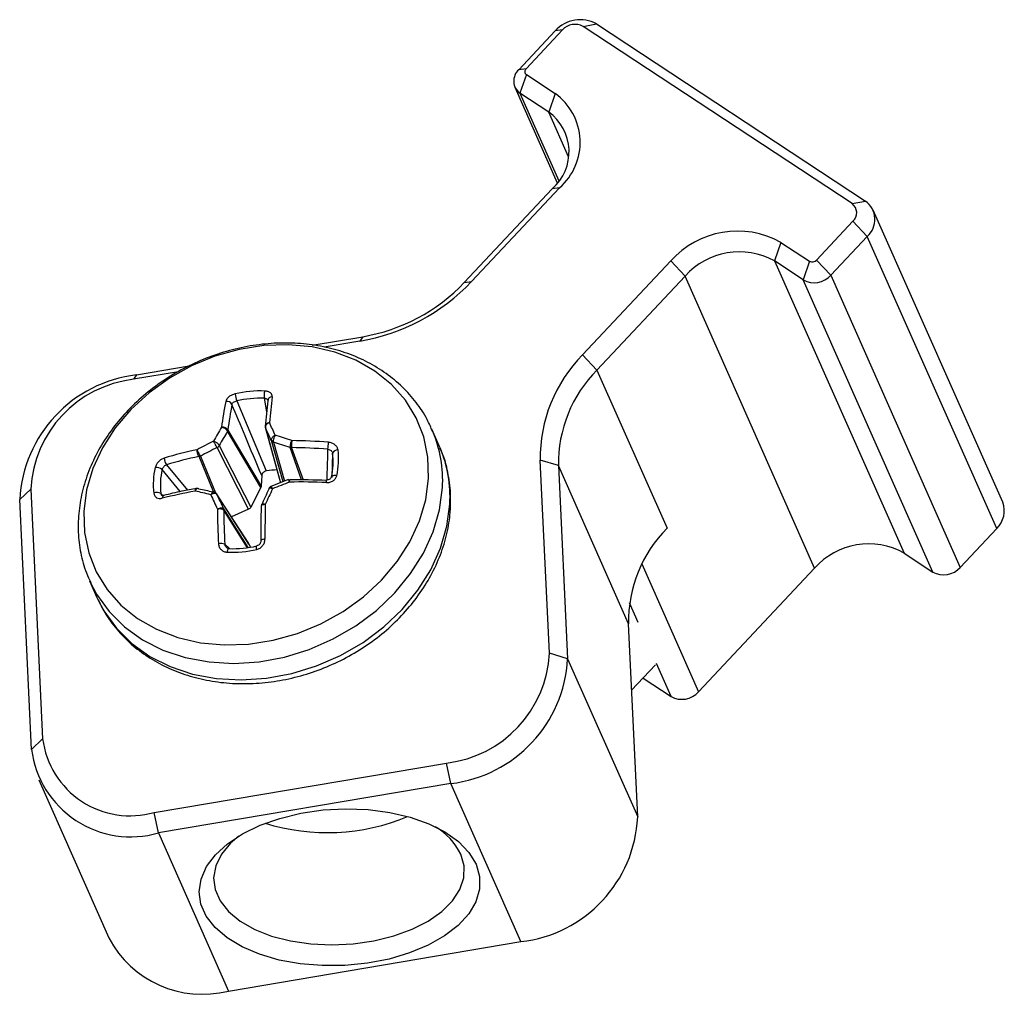
# Model space of a CAD drawing. Units: inches. Extents: x 0.3 to 13.6, y 0.4 to 10.7.
# Drawn here: x 12.5 to 13, y 9.2 to 9.6 of the extents above; entities that cross this region are included whole.
import ezdxf

# ---------------------------------------------------------------- set-up
doc = ezdxf.new("R2010")
doc.units = ezdxf.units.IN
doc.header["$MEASUREMENT"] = 0

msp = doc.modelspace()

# ---------------------------------------------------------------- linework, layer by layer
at = {"color": 7, "linetype": 'Continuous', "lineweight": 25}
for p, q in [((12.799850795, 9.6432267792), (12.8065644923, 9.6444915965)), ((12.9338039033, 9.5549844218), (12.799850795, 9.6432267792)), ((12.8065644923, 9.6444915965), (12.9405176007, 9.5562492391)), ((12.7678630558, 9.6216947183), (12.7859711185, 9.6410134792)), ((12.7895541081, 9.6414877205), (12.7714460453, 9.6221689596)), ((12.7895541081, 9.6414877205), (12.7859711185, 9.6410134792)), ((12.7714460453, 9.6221689596), (12.7678630558, 9.6216947183)), ((12.7715858993, 9.6192361438), (12.7684224715, 9.6099634552)), ((12.7715858993, 9.6192361438), (12.7858742308, 9.6098236257)), ((12.7658653881, 9.6129354504), (12.7869710235, 9.5653302732)), ((12.782710803, 9.6005509371), (12.7684224715, 9.6099634552)), ((12.7858742308, 9.6098236257), (12.782710803, 9.6005509371)), ((12.7406898355, 9.5156542003), (12.784528904, 9.5624243323)), ((12.7881118936, 9.5628985736), (12.744272825, 9.5161284416)), ((12.7881118936, 9.5628985736), (12.784528904, 9.5624243323)), ((12.9338039033, 9.5549844218), (12.9405176007, 9.5562492391)), ((13.0088497889, 9.4063149197), (12.9443532257, 9.5517912465)), ((12.9161154024, 9.5268672136), (12.9342234651, 9.5461859745)), ((12.9342234651, 9.5461859745), (12.9413567242, 9.5386523446)), ((12.9413567242, 9.5386523446), (12.9232486615, 9.5193335837)), ((13.0058532874, 9.3931760179), (12.9413567242, 9.5386523446)), ((12.8983948418, 9.5357000455), (12.8952314141, 9.5264273569)), ((12.8983948418, 9.5357000455), (12.9126831734, 9.5262875274)), ((12.7996401098, 9.4796549338), (12.8434791784, 9.5264250659)), ((12.8506124375, 9.518891436), (12.8434791784, 9.5264250659)), ((12.9095197456, 9.5170148388), (12.8952314141, 9.5264273569)), ((12.8952314141, 9.5264273569), (12.9597279772, 9.3809510302)), ((12.9126831734, 9.5262875274), (12.9095197456, 9.5170148388)), ((12.9161154024, 9.5268672136), (12.9232486615, 9.5193335837)), ((12.9232486615, 9.5193335837), (12.9877452246, 9.3738572569)), ((12.7406898355, 9.5156542003), (12.744272825, 9.5161284416)), ((12.8506124375, 9.518891436), (12.8067733689, 9.4721213039)), ((12.9151090007, 9.3734151092), (12.8506124375, 9.518891436)), ((12.9740163088, 9.371538512), (12.9095197456, 9.5170148388)), ((12.664899207, 9.4844846033), (12.6900753419, 9.4887367259)), ((12.6885968821, 9.4865192198), (12.670968637, 9.4835418978)), ((12.6900753419, 9.4887367259), (12.6885968821, 9.4865192198)), ((12.8067733689, 9.4721213039), (12.7996401098, 9.4796549338)), ((12.598378133, 9.4712817264), (12.5759604636, 9.4674954947)), ((12.5774389234, 9.4697130009), (12.6035832991, 9.4741286545)), ((12.8067733689, 9.4721213039), (12.8416843526, 9.3933772372)), ((12.5774389234, 9.4697130009), (12.5759604636, 9.4674954947)), ((12.6273226065, 9.4567106432), (12.6420645702, 9.4218599295)), ((12.6428580717, 9.4571044322), (12.6428943059, 9.457251108)), ((12.63933715, 9.4136395737), (12.6227347297, 9.4415984977)), ((12.6229145734, 9.4422534106), (12.6395169937, 9.4142944865)), ((12.6415602813, 9.4436066386), (12.6490661972, 9.4159411917)), ((12.7282206938, 9.4344205606), (12.7245630102, 9.4426707114)), ((12.7250377582, 9.4415710864), (12.7245630102, 9.4426707114)), ((12.6332733722, 9.4028106037), (12.6175646274, 9.4335063735)), ((12.6186573981, 9.4345129944), (12.6343661429, 9.4038172246)), ((12.7286954418, 9.4333209356), (12.7282206938, 9.4344205606)), ((12.7830796745, 9.3310545592), (12.7784900491, 9.4273015946)), ((12.787546041, 9.4245273591), (12.7784900491, 9.4273015946)), ((12.787546041, 9.4245273591), (12.7921356663, 9.3282803237)), ((12.8224570247, 9.3457832924), (12.787546041, 9.4245273591)), ((12.6397839234, 9.4195357728), (12.6395169937, 9.4142944865)), ((12.6531507371, 9.4175454438), (12.6443116025, 9.4140737674)), ((12.5192374055, 9.4076201516), (12.5247431278, 9.4128537874)), ((12.5247431278, 9.4128537874), (12.5306766273, 9.2884249528)), ((12.63933715, 9.4136395737), (12.6343661429, 9.4038172246)), ((12.525170905, 9.283191317), (12.5192374055, 9.4076201516)), ((12.6172953846, 9.4104745881), (12.6173236422, 9.4104325705)), ((12.6333361693, 9.3856499208), (12.6173236422, 9.4104325705)), ((12.6334319319, 9.385473568), (12.6174218493, 9.4102524342)), ((12.6332733722, 9.4028106037), (12.6247165141, 9.3989905943)), ((12.6395155647, 9.4044926984), (12.6394778414, 9.4041294137)), ((12.9877452246, 9.3738572569), (13.0058532874, 9.3931760179)), ((12.6333130907, 9.3856357169), (12.6334319319, 9.385473568)), ((12.6334319319, 9.385473568), (12.6341482808, 9.3838746565)), ((12.9597279772, 9.3809510302), (12.9740163088, 9.371538512)), ((12.8573984862, 9.3118460918), (12.9151090007, 9.3734151092)), ((12.554067816, 9.3670820963), (12.5577254996, 9.3588319455)), ((12.554067816, 9.3670820963), (12.554519984, 9.3660862158)), ((12.5577254996, 9.3588319455), (12.5581776676, 9.357836065)), ((12.8270466501, 9.249536257), (12.8224570247, 9.3457832924)), ((12.7921356663, 9.3282803237), (12.7830796745, 9.3310545592)), ((12.7921356663, 9.3282803237), (12.8270466501, 9.249536257)), ((12.824037588, 9.3126379878), (12.8358512937, 9.3252415533)), ((12.8297294926, 9.3187104509), (12.8436695704, 9.3095273469)), ((12.525170905, 9.283191317), (12.5306766273, 9.2884249528)), ((12.5862451961, 9.2518188481), (12.7318623387, 9.2764128518)), ((12.7339341484, 9.2661874745), (12.7318623387, 9.2764128518)), ((12.5287082552, 9.2681075132), (12.5636192389, 9.1893634464)), ((12.7339341484, 9.2661874745), (12.5883170058, 9.2415934708)), ((12.7688451321, 9.1874434077), (12.7339341484, 9.2661874745)), ((12.5883170058, 9.2415934708), (12.5862451961, 9.2518188481)), ((12.5883170058, 9.2415934708), (12.6232279896, 9.162849404)), ((12.6232279896, 9.162849404), (12.7688451321, 9.1874434077))]:
    msp.add_line(p, q, dxfattribs=at)
at = {"color": 8, "linetype": 'Continuous', "lineweight": 25}
for p, q in [((12.7684224715, 9.6099634552), (12.7877380699, 9.5663958267)), ((12.7925988022, 9.5782478913), (12.782710803, 9.6005509371)), ((12.6423032029, 9.4513409368), (12.6410951283, 9.4580318968)), ((12.6416299203, 9.4434111896), (12.6490812093, 9.4159470878)), ((12.6503970497, 9.4164639), (12.6445835265, 9.4370001926)), ((12.6455839934, 9.4361943844), (12.6510921223, 9.4167368981)), ((12.6596421116, 9.4173992961), (12.6539282858, 9.4335056898)), ((12.6546618657, 9.4334492267), (12.6603564875, 9.4173969659)), ((12.6159151269, 9.4111803028), (12.608555144, 9.4290260227)), ((12.6093017066, 9.4292244819), (12.6168391343, 9.4109485124)), ((12.6750898729, 9.4306514342), (12.6747470062, 9.4186088516)), ((12.5992084505, 9.4115736252), (12.590191478, 9.4225067884)), ((12.5923323346, 9.4249209348), (12.6027840354, 9.4123077909)), ((12.5895841615, 9.4105818541), (12.5909762424, 9.4093547965)), ((12.6207668651, 9.4029585865), (12.6329251596, 9.3836816073)), ((12.6326677104, 9.3836447836), (12.6208814401, 9.4023319184)), ((12.6214261581, 9.3853413309), (12.6237167027, 9.3832146109)), ((12.8291466867, 9.3755699216), (12.8573984862, 9.3118460918)), ((12.8273014994, 9.3464466295), (12.822966502, 9.356224507)), ((12.8436695704, 9.3095273469), (12.8363691778, 9.3259938722))]:
    msp.add_line(p, q, dxfattribs=at)
at = {"color": 7, "linetype": 'Continuous', "lineweight": 25, "flags": 128}
for points in [[(12.7229170935, 9.4182251726), (12.7225819512, 9.4287222222), (12.7205056129, 9.4388378877), (12.7167303469, 9.4483662433), (12.7113330067, 9.4571133191), (12.7044234665, 9.4649010499), (12.6961423847, 9.4715708999), (12.6866583403, 9.4769870904), (12.676164401, 9.4810393631), (12.6648741931, 9.4836452257), (12.6530175528, 9.4847516301), (12.6408358471, 9.4843360532), (12.6285770603, 9.4824069549), (12.616490746, 9.4790036062), (12.6048229466, 9.4741952894), (12.5938111851, 9.4680798879), (12.583679629, 9.4607818937), (12.5746345276, 9.4524498729), (12.5668600131, 9.4432534415), (12.5605143522, 9.4333798121), (12.5557267243, 9.4230299836), (12.5525945916, 9.4124146485), (12.5511817154, 9.4017499044), (12.5515168577, 9.3912528548), (12.5535931959, 9.3811371893), (12.557368462, 9.3716088338), (12.5627658022, 9.362861758), (12.5696753424, 9.3550740272), (12.5779564241, 9.3484041771), (12.5874404686, 9.3429879866), (12.5979344079, 9.3389357139), (12.6092246157, 9.3363298514), (12.621081256, 9.335223447), (12.6332629618, 9.3356390238), (12.6455217486, 9.3375681221), (12.6576080629, 9.3409714708), (12.6692758622, 9.3457797876), (12.6802876238, 9.3518951891), (12.6904191799, 9.3591931833), (12.6994642813, 9.3675252041), (12.7072387958, 9.3767216356), (12.7135844566, 9.3865952649), (12.7183720846, 9.3969450934), (12.7215042173, 9.4075604285), (12.7229170935, 9.4182251726)], [(12.6415602813, 9.4436066386), (12.6415520981, 9.4436383264), (12.641545878, 9.4436648501)], [(12.6771395841, 9.4195070077), (12.6766389722, 9.4195893447), (12.6761506265, 9.4196169457), (12.6756949314, 9.4195886585), (12.6752909085, 9.4195056639), (12.6749554225, 9.4193714262), (12.6747024772, 9.4191915487), (12.6745426311, 9.4189735399), (12.6744825564, 9.4187265)], [(12.6414091495, 9.387867703), (12.6409361347, 9.3878315763), (12.6404965305, 9.3877703185), (12.6401071741, 9.3876862757), (12.6397829779, 9.3875826669), (12.6395363587, 9.3874634604), (12.6393767624, 9.3873332217), (12.6393103013, 9.387196939), (12.6393395211, 9.3870598322)], [(12.623578906, 9.3832013915), (12.6234299821, 9.3833025736), (12.6232737414, 9.3832999888), (12.6231167056, 9.3831937449), (12.6229654297, 9.3829882768), (12.6228262283, 9.3826921611), (12.6227049119, 9.3823177582), (12.6226065445, 9.3818806964), (12.6225352321, 9.3813992196)], [(12.637309018, 9.3828165285), (12.6372255903, 9.3832831605), (12.6371652162, 9.3837049935), (12.637130416, 9.3840644195), (12.6371226423, 9.3843464353), (12.6371422196, 9.3845392691), (12.6371883307, 9.3846348715), (12.6372590508, 9.384629252), (12.6373514279, 9.3845226452)], [(12.746560005, 9.22599974), (12.7483383268, 9.2198543391), (12.7483099723, 9.2135707413), (12.7464756758, 9.2073116883), (12.7428829446, 9.2012392864), (12.7376248286, 9.1955108076), (12.7308375103, 9.1902746165), (12.7226967776, 9.1856663276), (12.7134134712, 9.1818052933), (12.7032280239, 9.1787915123), (12.6924042334, 9.1767030399), (12.6812224302, 9.1755939665), (12.6699722171, 9.1754930165), (12.6589449688, 9.1764028044), (12.6484262852, 9.1782997673), (12.6386885946, 9.1811347747), (12.6299840981, 9.1848344015), (12.6225382377, 9.1893028293), (12.6165438572, 9.1944243282), (12.6121562078, 9.200066254), (12.6094889275, 9.2060824838), (12.6086110974, 9.2123172004), (12.6095454527, 9.2186089279), (12.6122677943, 9.2247947139), (12.6167076148, 9.2307143498), (12.6227499253, 9.2362145202), (12.6302382331, 9.2411527734), (12.6389785949, 9.2454012114), (12.6487446401, 9.2488498018), (12.659283433, 9.2514092279), (12.6703220246, 9.253013202), (12.6815745211, 9.253620182), (12.6927494888, 9.2532144473), (12.7035575018, 9.2518065064), (12.7137186384, 9.2494328241), (12.7229697303, 9.2461548776), (12.7310711793, 9.242057564), (12.7378131619, 9.2372470015), (12.7430210645, 9.2318477812), (12.746560005, 9.22599974)], [(12.6283309569, 9.240033258), (12.6242232456, 9.2364352327), (12.6197085472, 9.2309379962), (12.6168789694, 9.2251473785), (12.6158159138, 9.2192299652), (12.6165499626, 9.2133559893), (12.6190599986, 9.2076944346), (12.6232738127, 9.2024081736), (12.629070181, 9.1976492825), (12.6362823526, 9.1935546658), (12.6447028465, 9.1902421183), (12.6540894204, 9.1878069359), (12.6641720396, 9.1863191744), (12.6746606455, 9.1858216339), (12.6852535001, 9.1863286278), (12.6956458662, 9.1878255708), (12.7055387744, 9.1902693986), (12.7146476236, 9.1935898067), (12.722710369, 9.197691273), (12.7294950599, 9.2024558058), (12.7348065132, 9.2077463381), (12.7384919281, 9.213410671), (12.7404452818, 9.219285852), (12.7406103799, 9.2252028627), (12.7389824729, 9.2309914815), (12.7389824729, 9.2309914815)]]:
    msp.add_lwpolyline(points, dxfattribs=at)
at = {"color": 8, "linetype": 'Continuous', "lineweight": 25, "flags": 128}
for points in [[(12.554519984, 9.3660862158), (12.5575238474, 9.3604169827), (12.5637432689, 9.3517866701), (12.5714336162, 9.3441896887), (12.5804452056, 9.3377739053), (12.5906026365, 9.3326641957), (12.6017082062, 9.3289600145), (12.6135457575, 9.3267334596), (12.6258848857, 9.3260278681), (12.6384854239, 9.3268569737), (12.6511021169, 9.3292046388), (12.6634893951, 9.3330251687), (12.6754061543, 9.3382442011), (12.6866204482, 9.3447601536), (12.6969140035, 9.3524462006), (12.7060864676, 9.3611527417), (12.7139593092, 9.3707103143), (12.7203792922, 9.3809328909), (12.7252214591, 9.3916215008), (12.7283915624, 9.4025681022), (12.7298278999, 9.4135596322)], [(12.6173236422, 9.4104325705), (12.617346372, 9.4103961576), (12.6174218493, 9.4102524342)], [(12.5581776676, 9.357836065), (12.561181531, 9.3521668319), (12.5674009525, 9.3435365193), (12.5750912998, 9.3359395379), (12.5841028891, 9.3295237545), (12.5942603201, 9.3244140449), (12.6053658898, 9.3207098637), (12.617203441, 9.3184833087), (12.6295425693, 9.3177777173), (12.6421431075, 9.3186068229), (12.6547598005, 9.320954488), (12.6671470787, 9.3247750179), (12.6790638379, 9.3299940503), (12.6902781318, 9.3365100028), (12.700571687, 9.3441960498), (12.7097441512, 9.3529025909), (12.7176169928, 9.3624601635), (12.7240369758, 9.3726827401), (12.7288791427, 9.38337135), (12.732049246, 9.3943179514), (12.7334855835, 9.4053094814)]]:
    msp.add_lwpolyline(points, dxfattribs=at)
at = {"color": 7, "linetype": 'Continuous', "lineweight": 25}
for centre, radius, start, end in [((12.7984468978, 9.6298504821), 0.0167408951902161, 60.9943356821, 138.1786627216), ((12.7957919977, 9.635906222), 0.0083704475951114, 60.9943356821, 138.1786627215), ((12.7726753356, 9.620757837), 0.0018714757762671, 131.0605390912, 234.3997249091), ((12.7727802168, 9.6160502278), 0.0074859031050551, 131.0605390912, 234.3997249092), ((12.7684432493, 9.5854765353), 0.0299436124202264, 311.0605390912, 54.3997249092), ((12.7685481306, 9.5807689262), 0.0243291850914298, 311.0605390912, 54.3997249092), ((12.9305355943, 9.5504193423), 0.0056144273287915, 311.0605390912, 54.3997249092), ((12.9339809826, 9.5471190802), 0.0112288546575857, 311.0605390912, 54.3997249092), ((12.8767479231, 9.4966570737), 0.0446423871739292, 60.9943356821, 138.1786627215), ((12.8776432926, 9.4947049424), 0.0362719395788204, 60.9943356821, 138.1786627215), ((12.9140361058, 9.5287277131), 0.0027901491983693, 240.9943356822, 318.1786627216), ((12.9149314753, 9.5267755817), 0.0111605967934846, 240.9943356822, 318.1786627215), ((12.6720152907, 9.58484852), 0.0997176034792085, 279.5719198075, 316.4373826347), ((12.6750011679, 9.5781269988), 0.0906523667992671, 279.5719198075, 316.4373826347), ((12.851157875, 9.4283935912), 0.0726760302920963, 135.1429463511, 180.8609324512), ((12.8536077009, 9.4255200834), 0.06606911844735, 135.1429463511, 180.8609324512), ((12.5852246467, 9.4040917534), 0.0660815072359564, 96.7663053147, 176.9392570773), ((12.5826788907, 9.4098734708), 0.0580123685448321, 96.6503613775, 177.0552010145), ((12.6390617305, 9.4075522937), 0.0541649189347476, 87.6053317038, 103.3543594281), ((12.6415594214, 9.4616666975), 0.0150747926842905, 185.3825590253, 199.1937934118), ((12.6477252215, 9.4594394381), 0.0067778541888248, 160.7869003432, 191.9857073898), ((12.7987668279, 9.4211030015), 0.1803962753646983, 168.6851985325, 172.8254521096), ((12.6223964756, 9.4536309901), 0.0029124151137765, 27.7820119546, 100.2799232428), ((12.6389853538, 9.407581993), 0.0504939990798338, 87.6053317038, 103.3543594281), ((12.9722082634, 9.4145067268), 0.3320145560419031, 172.6977438929, 174.8940550946), ((12.6448269603, 9.4567840281), 0.0019419569771256, 84.373260149, 182.2734215013), ((12.9796897196, 9.4158264688), 0.3374094713441245, 172.6970284967, 174.8829248885), ((12.7990206534, 9.4201675246), 0.1774965539848014, 168.6864365283, 172.8466569747), ((11.8479518809, 9.0754794132), 0.8776800169429081, 24.5120214622, 24.9652423342), ((12.796249944, 9.337392141), 0.2059799290355167, 148.9501753918, 151.1872050676), ((12.7962490093, 9.3370343311), 0.2025854638168525, 148.9257522431, 151.2379568865), ((12.621412606, 9.4424854274), 0.0015084634122487, 328.131377541, 351.802245612), ((12.6212085339, 9.4423697514), 0.0017100017860403, 333.1905270623, 356.0988381607), ((12.6425848464, 9.4439555623), 0.0010782681163534, 174.6958706491, 190.8512107301), ((11.8587663021, 9.0788527301), 0.8635845731960838, 24.5018064274, 24.9701247957), ((12.7148169513, 9.2356974293), 0.2240485927330527, 116.2363919536, 118.5780585722), ((12.6459564702, 9.4376808188), 0.0015323923854506, 206.3695594839, 255.9322635173), ((12.5735541816, 9.198359278), 0.2485031822836586, 71.1293404584, 73.150743531), ((12.5730416973, 9.1976469563), 0.2528815654139757, 71.1512472964, 73.1058255474), ((12.6528370933, 9.195810566), 0.2411646175514465, 85.1883494108, 89.547804484), ((12.2947603617, 9.4664577296), 0.379519808734844, 354.887432876, 355.4158464184), ((12.646101042, 9.2470086328), 0.189386769401857, 101.7166094183, 106.838571297), ((12.7147507716, 9.2358491884), 0.2202578249437338, 116.1829035168, 118.6039813831), ((12.6165633772, 9.435689771), 0.0024020255671074, 294.6349766457, 330.6653269772), ((12.6546689167, 9.4358331436), 0.0023666522067427, 251.4304802675, 269.7315790441), ((12.6544621588, 9.4356482333), 0.0022080563931096, 256.0081352971, 275.1891883652), ((12.6528850009, 9.1964095314), 0.2370636148618143, 85.1882865446, 89.571522024), ((12.6775042355, 9.429730987), 0.0025838672100332, 83.6268616952, 159.1312432506), ((12.6431353209, 9.4276513149), 0.0349659785483094, 346.5309013548, 7.6381843164), ((12.5962279175, 9.428044258), 0.0049930666771974, 177.3468114774, 218.7212498581), ((12.6462778548, 9.2466724913), 0.1862327220183762, 101.6893564901, 106.8380357486), ((12.6080057855, 9.4315696433), 0.0025839333748535, 282.0699795312, 298.7732028843), ((12.6082735362, 9.4315888106), 0.002578213504268, 276.2706968724, 293.5026710061), ((12.6427828647, 9.4263188429), 0.0325962287651302, 346.5309013548, 7.6381843165), ((12.6207247972, 9.4154178163), 0.0349659785482106, 166.5309013548, 187.6381843165), ((12.5873387225, 9.4193597671), 0.0042475824320875, 47.8078862761, 98.3684876114), ((12.6218911697, 9.4149144454), 0.0325962287650515, 166.5309013548, 187.6381843165), ((12.6482464048, 9.3861764333), 0.0362150104279867, 91.1312788374, 99.8284122944), ((12.7536585099, 9.1491322058), 0.2852812598271515, 110.5132583845, 112.3505547824), ((12.6588372086, 9.1015760187), 0.3147901828160459, 87.5951858249, 90.9370668756), ((12.6589961436, 9.1079586908), 0.3094412293833414, 87.5951523507, 90.9552321718), ((12.6727902813, 9.4171413508), 0.0008100462034063, 160.2690618791, 180.9875039207), ((12.5876666928, 9.4076921677), 0.0034679927396049, 56.4335004126, 117.4308544295), ((12.6493169493, 9.1763400622), 0.2393107372253056, 100.2846573582, 104.2969474215), ((12.5468828886, 9.130526529), 0.2875465753299078, 76.4170290298, 78.0155776888), ((12.5500515384, 9.1372171213), 0.2817690378680457, 76.5693290735, 78.0345309137), ((12.9642052543, 9.2594839857), 0.3555793654976598, 154.4687927222, 155.8835107735), ((12.9717792754, 9.2572005143), 0.3618546569709309, 154.5002417664, 155.8681660174), ((13.8527997652, 9.9736715024), 1.360621171729239, 204.4722567954, 204.8047818129), ((13.8340550526, 9.9637960304), 1.336640140137831, 204.4645787658, 204.8085449798), ((12.9975459991, 9.4019817525), 0.0121058664321958, 313.33163294, 20.9737044245), ((13.0335214868, 9.4078325858), 0.4158451577983385, 180.6861061425, 183.0581151862), ((12.6192306448, 9.4023334804), 0.0016416939042936, 0.3849095765, 24.5359246573), ((12.6194989979, 9.4024029718), 0.0013842669336975, 357.0577562912, 23.6643702472), ((13.0294841077, 9.4071438995), 0.408639990973686, 180.6729423047, 183.0584098967), ((13.4410828405, 9.3890983995), 0.8017459110906975, 178.9257642359, 180.1456838485), ((13.4572924687, 9.3899400521), 0.8158859510812719, 178.9324976764, 180.1455313505), ((12.8885186846, 9.3467760166), 0.0660691184473624, 135.1429463511, 180.8609324512), ((12.6193750553, 9.3806273292), 0.0051408982940893, 66.4857264104, 102.429715881), ((12.6247983876, 9.4355168375), 0.0541649189345001, 267.6053317038, 283.3543594281), ((12.6256886806, 9.4336512954), 0.0504939990797759, 267.6053317038, 283.3543594281), ((12.9421398558, 9.3492286156), 0.0362719395788196, 60.9943356821, 138.1786627215), ((12.9794280385, 9.381299255), 0.0111605967934846, 240.9943356822, 318.1786627215), ((12.7251439116, 9.3340348757), 0.0580123685448376, 276.6503613775, 357.0552010145), ((12.7261484251, 9.3318087219), 0.0660815072359621, 276.7663053147, 356.9392570773), ((12.8490813001, 9.3192880898), 0.0111605967934815, 240.9943356821, 318.1786627216), ((12.5742089581, 9.2940276508), 0.0438913891960159, 187.3337660024, 285.915999889), ((12.5745382047, 9.2894043083), 0.0497567236273667, 187.173096765, 286.0766691265), ((12.6723226623, 9.3457607619), 0.1040230274995973, 252.7667504663, 292.693513534), ((12.7614987851, 9.2526528144), 0.0656219135039751, 276.4277137459, 357.2778486461), ((12.7094521087, 9.2162375921), 0.0330109022325447, 26.547520134, 59.5626538509), ((12.6102520145, 9.2139399589), 0.0527126239371286, 207.790230298, 284.2506606501)]:
    msp.add_arc(centre, radius, start, end, dxfattribs=at)
at = {"color": 8, "linetype": 'Continuous', "lineweight": 25}
for centre, radius, start, end in [((12.6425748489, 9.4439552183), 0.0010683857271809, 190.9340269479, 205.0176328982), ((12.6428576315, 9.4439587576), 0.0013442861953199, 195.1850577083, 204.03721189), ((12.6663900128, 9.4171266389), 0.063538091398381, 356.7817424984, 22.6264299125), ((12.6700476963, 9.4088764881), 0.0635380913982766, 356.7817424984, 22.6264299125), ((12.6651331672, 9.4166587693), 0.0069359571625165, 355.2877406326, 6.25797722), ((12.5914940986, 9.4084861645), 0.0012980436211046, 118.8256876312, 190.9732892662)]:
    msp.add_arc(centre, radius, start, end, dxfattribs=at)
at = {"color": 7, "linetype": 'Continuous', "lineweight": 25}
for points, knots in [([(12.724900303611, 9.441429082204344), (12.72405682664435, 9.443456845108301), (12.72190729810757, 9.448624424544617), (12.71683198304816, 9.45613776785886), (12.70999760369831, 9.463865741882005), (12.70192329266912, 9.47055724267084), (12.69281018644708, 9.476142586455818), (12.68277974188403, 9.480522126681544), (12.67199797781154, 9.48362169774831), (12.6606425252053, 9.485383091721067), (12.6489076797748, 9.485772000368907), (12.63699625380355, 9.48477907351912), (12.62511433578768, 9.482420134229152), (12.61346628270081, 9.478734635881493), (12.60225122499767, 9.473783698093813), (12.59166054856774, 9.467648218841285), (12.58187599705756, 9.460427413997037), (12.57306794014574, 9.452237891571373), (12.56539345014344, 9.443213247909108), (12.55899346810361, 9.433503856327688), (12.55398993244044, 9.423276975167314), (12.55047804969635, 9.41271422970667), (12.54853153378868, 9.4020132922466), (12.54815791017492, 9.391363531949999), (12.54944422255597, 9.381005055692867), (12.55162343180329, 9.372494623417957), (12.55392663842223, 9.36775473580478), (12.5547335200723, 9.366094212468731)], [0, 0, 0, 0, 0.0261183900332072, 0.0665604716320244, 0.1069959727829392, 0.1475421756721241, 0.1882850550998228, 0.2292655604781931, 0.270480657508984, 0.3118961543484643, 0.3534642668308363, 0.3951387294987939, 0.4368836206475899, 0.478675927819402, 0.5205038921925805, 0.5623632290807039, 0.6042519763751601, 0.6461649283327325, 0.6880878882759734, 0.7299927239954963, 0.7718340911318714, 0.8135504358012645, 0.8550723972994654, 0.8963398117017719, 0.9373234789966851, 0.9780425541189851, 0.9999999999999999, 0.9999999999999999, 0.9999999999999999, 0.9999999999999999]), ([(12.62655110003476, 9.460252602707858), (12.6259803994718, 9.460083802987553), (12.62483852879187, 9.459746064663985), (12.6233905100925, 9.458800223718919), (12.62227115653807, 9.45768313141272), (12.62200832425531, 9.456892496804198), (12.62187673344682, 9.45649665407796)], [0, 0, 0, 0, 0.2499114651738005, 0.5000285494381979, 0.7496820150573692, 1, 1, 1, 1]), ([(12.64501736407109, 9.45871662820616), (12.64501346461707, 9.459099550901819), (12.64500567689453, 9.459864297887547), (12.64419552572532, 9.460796297520773), (12.64297729293217, 9.461486192235599), (12.64187549810917, 9.46160869298091), (12.64132488593632, 9.461669911639905)], [0, 0, 0, 0, 0.2503662874316993, 0.5000144045037721, 0.750136641243578, 0.9999999999999999, 0.9999999999999999, 0.9999999999999999, 0.9999999999999999]), ([(12.62497316892531, 9.454988492739462), (12.62504552810892, 9.45517511453038), (12.62518900592643, 9.455545158606682), (12.62574599800672, 9.45605778860686), (12.62646979491997, 9.456484054812025), (12.62703663579895, 9.456634662000045), (12.62732260645738, 9.456710643176281)], [0, 0, 0, 0, 0.2520732666120626, 0.4998249060068541, 0.7476621636387738, 1, 1, 1, 1]), ([(12.64272862928798, 9.45732307743555), (12.64275806131796, 9.457291559940346), (12.6429170463806, 9.457121309673775), (12.64290023281112, 9.45689302090014), (12.64288653184526, 9.456706993971217)], [0, 0, 0, 0, 0.1851244984130789, 0.9999999999999999, 0.9999999999999999, 0.9999999999999999, 0.9999999999999999]), ([(12.63978392342705, 9.419535772819163), (12.63702069237967, 9.426161728080887), (12.63208635034175, 9.43799379316291), (12.62714664136811, 9.44979566704858), (12.62497316892531, 9.454988492739462)], [0, 0, 0, 0, 0.559999899915147, 1, 1, 1, 1]), ([(12.64362498389286, 9.4459204008059), (12.64330699140704, 9.445873427062843), (12.64267100695385, 9.445779479653316), (12.64193782027007, 9.445334980630145), (12.64148435773688, 9.44473642311197), (12.64150224951493, 9.444282300730206), (12.64151119538658, 9.444055239980093)], [0, 0, 0, 0, 0.2500009222232245, 0.5000014368561577, 0.7500012037233691, 1, 1, 1, 1]), ([(12.64362498389286, 9.4459204008059), (12.6433205877238, 9.445794878104872), (12.64271179581462, 9.445543832879695), (12.6420120057, 9.444906372166425), (12.64158021348285, 9.444182589125136), (12.64159787223524, 9.443729796781911), (12.64160670159469, 9.44350340103974)], [0, 0, 0, 0, 0.2500008542498559, 0.500001356208784, 0.7500011523190077, 0.9999999999999999, 0.9999999999999999, 0.9999999999999999, 0.9999999999999999]), ([(12.62290565566551, 9.442270335433081), (12.62276992837879, 9.442485233530158), (12.62249847327842, 9.442915030558625), (12.62170041422312, 9.443393524557681), (12.62074432177238, 9.443675964212861), (12.62010344409983, 9.443647417083218), (12.61978300500234, 9.44363314350676)], [0, 0, 0, 0, 0.2499987962765828, 0.4999985631437512, 0.7499990777766316, 1, 1, 1, 1]), ([(12.62269368508165, 9.441688999002611), (12.62255770097683, 9.441903196276659), (12.62228573225131, 9.442331591637362), (12.6215357721614, 9.442942004408401), (12.62065380037277, 9.443427720315784), (12.62007327026216, 9.443564669077604), (12.61978300500234, 9.44363314350676)], [0, 0, 0, 0, 0.2499988476808284, 0.4999986437910287, 0.7499991457499223, 1, 1, 1, 1]), ([(12.62273472971013, 9.441598497693642), (12.62272740634388, 9.441615104600656), (12.62271432885754, 9.441644759897471), (12.62269999292193, 9.441675481455672), (12.62269368508165, 9.44168899900261)], [0, 0, 0, 0, 0.5599980036585922, 0.9999999999999999, 0.9999999999999999, 0.9999999999999999, 0.9999999999999999]), ([(12.62290565566551, 9.442270335433081), (12.6229073001992, 9.442266952617002), (12.62291023722222, 9.442260911142277), (12.62291324831487, 9.442255702658635), (12.62291457339987, 9.442253410572565)], [0, 0, 0, 0, 0.5599321747674163, 1, 1, 1, 1]), ([(12.64151534535293, 9.44403785772834), (12.64151455457245, 9.444040880784351), (12.64151314248103, 9.444046279035312), (12.64151179032594, 9.44405250194203), (12.64151119538658, 9.444055239980093)], [0, 0, 0, 0, 0.560006571397468, 1, 1, 1, 1]), ([(12.64160670159469, 9.44350340103974), (12.6416106172184, 9.443485827645945), (12.64161760940436, 9.443454446582168), (12.64162615864796, 9.443424407026033), (12.64162992031566, 9.443411189619493)], [0, 0, 0, 0, 0.5599999387558164, 1, 1, 1, 1]), ([(12.61756462737279, 9.43350637345305), (12.61746965060677, 9.433677490982259), (12.6172636906579, 9.43404856444627), (12.61689568611382, 9.434696017776988), (12.6165619164517, 9.435285139287222), (12.61628764503621, 9.435767872609095), (12.6160109934416, 9.436252583470601), (12.6158521726547, 9.436524327060708), (12.61577052046823, 9.436664034580886)], [0, 0, 0, 0, 0.1988415738795045, 0.431193881481756, 0.5606357681934737, 0.6985820908914913, 0.8450364602837078, 1, 1, 1, 1]), ([(12.6186573981444, 9.43451299442861), (12.61855854424253, 9.434680540480263), (12.61834417660896, 9.435043869088718), (12.61782244912886, 9.435549718401607), (12.61728543808404, 9.435951621289014), (12.61680527336102, 9.436244693130673), (12.61628126377853, 9.436501546745692), (12.61594394248496, 9.436608862114591), (12.61577052046823, 9.436664034580886)], [0, 0, 0, 0, 0.1988415738765126, 0.4311938814777434, 0.5606357681896367, 0.6985820908883018, 0.8450364602815889, 0.9999999999999999, 0.9999999999999999, 0.9999999999999999, 0.9999999999999999]), ([(12.64653032133774, 9.439614946473808), (12.64634138682648, 9.439525011682722), (12.64597389234716, 9.439350080490945), (12.64549314442364, 9.43899683643151), (12.64510818245163, 9.438620769492918), (12.64474855384003, 9.438132848342986), (12.64450729959579, 9.437553803112733), (12.6445594690311, 9.437174914176298), (12.6445835265446, 9.437000192605158)], [0, 0, 0, 0, 0.1549635397494655, 0.3014179091648516, 0.4393642318767682, 0.5688061185930493, 0.8011584261766428, 1, 1, 1, 1]), ([(12.64653032133774, 9.439614946473808), (12.64642540506309, 9.439457340687797), (12.64622133354929, 9.439150783373949), (12.64596704983405, 9.43861513774426), (12.64577058981939, 9.438087245255545), (12.6455970352425, 9.437449454082703), (12.64549651929944, 9.4367570536902), (12.64555638624099, 9.436371964934299), (12.64558399339728, 9.436194384366535)], [0, 0, 0, 0, 0.1549635397826264, 0.3014179092220479, 0.4393642319483939, 0.568806118669475, 0.8011584262340045, 1, 1, 1, 1]), ([(12.65474041715121, 9.436967672715548), (12.65460840603171, 9.436703305541279), (12.65434438397875, 9.436174571565275), (12.65404794396212, 9.435212239686964), (12.65387570352527, 9.434279405278954), (12.65390206409346, 9.433819604212905), (12.65391524435256, 9.43358970411597)], [0, 0, 0, 0, 0.2500008542490778, 0.5000013562081804, 0.7500011523185703, 1, 1, 1, 1]), ([(12.65474041715121, 9.436967672715548), (12.6547141058618, 9.436685769538807), (12.65466148332589, 9.436121963644926), (12.65462470323507, 9.435116556313261), (12.65462097322074, 9.434155769733826), (12.65464554403869, 9.433696267838117), (12.65465782942382, 9.433466517336253)], [0, 0, 0, 0, 0.250000922223297, 0.5000014368563219, 0.7500012037236212, 1, 1, 1, 1]), ([(12.67779105255855, 9.432298886086661), (12.67766937286886, 9.432779325195673), (12.67742606573506, 9.433739997127624), (12.6763029694659, 9.434936122473166), (12.67483048907372, 9.435841916649023), (12.67365410847574, 9.436030842360179), (12.67306609462107, 9.43612527687895)], [0, 0, 0, 0, 0.2500637423127467, 0.5000201147908047, 0.7500850489510789, 1, 1, 1, 1]), ([(12.60924954574719, 9.429304743306913), (12.6091183139597, 9.429523318244085), (12.60885584988687, 9.429960468947645), (12.60838938804428, 9.430832030067167), (12.6079479797752, 9.431723577180302), (12.60774402827966, 9.432207416564312), (12.60764205246004, 9.43244933642677)], [0, 0, 0, 0, 0.2499988476813121, 0.4999986437915466, 0.7499991457504689, 1, 1, 1, 1]), ([(12.60854610204062, 9.429042833148065), (12.60841402237372, 9.4292610913008), (12.60814986252713, 9.429697608453631), (12.60784302869366, 9.430628601389214), (12.60764759389781, 9.431611731409212), (12.60764389960696, 9.432170134602517), (12.60764205246004, 9.43244933642677)], [0, 0, 0, 0, 0.2499987962765623, 0.4999985631437749, 0.7499990777766913, 1, 1, 1, 1]), ([(12.65392828580151, 9.433505689798523), (12.65392538433953, 9.433521051839053), (12.65392020313896, 9.433548484152078), (12.65391675954207, 9.43357710908732), (12.65391524435256, 9.43358970411597)], [0, 0, 0, 0, 0.5599980036610187, 1, 1, 1, 1]), ([(12.65465782942382, 9.433466517336255), (12.6546583036755, 9.433463278737024), (12.65465915065606, 9.433457494823585), (12.65466103600221, 9.433451753319586), (12.65466186568239, 9.433449226668408)], [0, 0, 0, 0, 0.5599321747711283, 1, 1, 1, 1]), ([(12.67277026745332, 9.432637670445565), (12.67306019903324, 9.432580180267024), (12.67363509151045, 9.432466185540525), (12.67435568588909, 9.431998178058063), (12.67489972353188, 9.431383399369658), (12.6750261107119, 9.430896881823601), (12.67508987291824, 9.430651434206561)], [0, 0, 0, 0, 0.2520732666120968, 0.4998249060068388, 0.7476621636387178, 1, 1, 1, 1]), ([(12.73382149017418, 9.403586039543995), (12.73387495801844, 9.405590838785034), (12.73402199903906, 9.411104203510764), (12.73291523955462, 9.419953775449915), (12.73104014374521, 9.427885025226013), (12.72907235590921, 9.432081893543115), (12.72855798719759, 9.433178931399327)], [0, 0, 0, 0, 0.1957301540846805, 0.5382742098068324, 0.8793074662439884, 0.9999999999999999, 0.9999999999999999, 0.9999999999999999, 0.9999999999999999]), ([(12.59124020326719, 9.428275388741852), (12.59072494623778, 9.428075100780427), (12.58969423286239, 9.4276744473803), (12.58832069354152, 9.426495414590333), (12.58721162857281, 9.425085165794991), (12.58688424397861, 9.424069840838774), (12.58672053400372, 9.423562123536149)], [0, 0, 0, 0, 0.2499630590139335, 0.500022811093693, 0.7499844082708892, 1, 1, 1, 1]), ([(12.60855514397353, 9.429026022694773), (12.6085537227053, 9.429029203185413), (12.6085511847561, 9.429034882566343), (12.60854765507646, 9.429040403828845), (12.60854610204062, 9.429042833148065)], [0, 0, 0, 0, 0.5600065713973523, 1, 1, 1, 1]), ([(12.60930170661142, 9.429224481872922), (12.60929236053953, 9.429239225791456), (12.60927567112747, 9.429265554214194), (12.60925752850141, 9.429292768863206), (12.60924954574719, 9.429304743306913)], [0, 0, 0, 0, 0.5600000683568438, 1, 1, 1, 1]), ([(12.59019147796916, 9.422506788394061), (12.59026912874675, 9.422765653403017), (12.59042307850986, 9.423278876941065), (12.59093964381089, 9.423995355304474), (12.5915900313687, 9.424595149653145), (12.59208344236979, 9.42481169992549), (12.59233233456722, 9.42492093476829)], [0, 0, 0, 0, 0.2521925676286476, 0.4999948133229583, 0.7477814856842544, 1, 1, 1, 1]), ([(12.64206457018953, 9.42185992945922), (12.64176672730226, 9.421782362852637), (12.64116835928608, 9.42162653110883), (12.64043802490651, 9.421046981026539), (12.63990611037844, 9.420328708596603), (12.63982489365711, 9.419801650319624), (12.63978392342705, 9.419535772819163)], [0, 0, 0, 0, 0.2485358374991882, 0.4993098791139435, 0.7474240635977739, 1, 1, 1, 1]), ([(12.65368907541095, 9.41632410193138), (12.65358328662746, 9.416574622189737), (12.65337170920955, 9.417075662353428), (12.6531450189532, 9.417482898578653), (12.6530248893555, 9.41757328407668), (12.65306246403855, 9.417333677230058), (12.65308125134444, 9.417213874034)], [0, 0, 0, 0, 0.2500008542494711, 0.5000013562084492, 0.7500011523187287, 0.9999999999999999, 0.9999999999999999, 0.9999999999999999, 0.9999999999999999]), ([(12.65373460079017, 9.417538269077872), (12.65375079862546, 9.417602439681682), (12.65378319423316, 9.417730780640166), (12.65381932809285, 9.417481537351442), (12.65383739498763, 9.417356915948995)], [0, 0, 0, 0, 0.5000009705935017, 1, 1, 1, 1]), ([(12.67455790684549, 9.419003798047536), (12.67448275441654, 9.418782036751143), (12.67433220316819, 9.418337787104516), (12.67375262776727, 9.417819354255586), (12.67297660116536, 9.417454519603146), (12.6723491700612, 9.417428573761608), (12.67202848009813, 9.417415312431544)], [0, 0, 0, 0, 0.2439289920197674, 0.4886577156085847, 0.7386448691954995, 1, 1, 1, 1]), ([(12.67204567970572, 9.41608896829584), (12.67263977074045, 9.41611144086753), (12.6738281826218, 9.416156394703961), (12.67538570626669, 9.416920438503512), (12.67662618715966, 9.418034269862043), (12.67696843945096, 9.419016059729655), (12.67713958407721, 9.41950700767718)], [0, 0, 0, 0, 0.2499630590152789, 0.5000228110935403, 0.7499844082722837, 1, 1, 1, 1]), ([(12.60732427099764, 9.413201825245425), (12.60487433162016, 9.412738389770375), (12.5992552409138, 9.411675471236638), (12.59389248304125, 9.410363325678526), (12.59086790270852, 9.409623279280188)], [0, 0, 0, 0, 0.4360028170936243, 1, 1, 1, 1]), ([(12.60772566760442, 9.412933231760807), (12.60758466497553, 9.413061786385935), (12.60739657903328, 9.413233267712116), (12.60724140297454, 9.413155834308432), (12.60720255795024, 9.413136450503528)], [0, 0, 0, 0, 0.7496712790355702, 1, 1, 1, 1]), ([(12.60841555273907, 9.412928913224945), (12.60827861090521, 9.41304192402114), (12.60800472671797, 9.413267946042263), (12.60766004214085, 9.413121512555536), (12.60748769952538, 9.413048295673288)], [0, 0, 0, 0, 0.4999990515683999, 1, 1, 1, 1]), ([(12.60846849965889, 9.41286408634801), (12.60845904039627, 9.412876604751343), (12.60844214879568, 9.412898959122701), (12.60842367933753, 9.412919760553756), (12.60841555273907, 9.412928913224945)], [0, 0, 0, 0, 0.5599980036609318, 1, 1, 1, 1]), ([(12.61642138246532, 9.411058242396207), (12.61632310745946, 9.411164597493348), (12.61610999517915, 9.411395231692527), (12.61570834600613, 9.411382057509623), (12.61533503790213, 9.411194823822989), (12.61502261764798, 9.410928487436864), (12.61470166002028, 9.410543229291573), (12.61451175950443, 9.410204708340979), (12.61441412875575, 9.410030669562301)], [0, 0, 0, 0, 0.1988415738414746, 0.4311938814310784, 0.5606357681459454, 0.6985820908534498, 0.8450364602614462, 1, 1, 1, 1]), ([(12.61729709175236, 9.41047214208934), (12.61721327429704, 9.41058149965797), (12.61704586497821, 9.410799920463093), (12.61663160852672, 9.41114009447116), (12.61625837319137, 9.411269014107573), (12.61601590357377, 9.411352765810536)], [0, 0, 0, 0, 0.2599734132775655, 0.5192471170433537, 1, 1, 1, 1]), ([(12.63951699368452, 9.414294486543334), (12.63950278665859, 9.414170537481546), (12.63947741676623, 9.41394919809847), (12.63938000958945, 9.413734181800077), (12.63933714999478, 9.41363957366441)], [0, 0, 0, 0, 0.5599955148738487, 1, 1, 1, 1]), ([(12.64337507015167, 9.41311561368711), (12.64335269582186, 9.41309962369291), (12.64325005817345, 9.41302627287451), (12.64330500720937, 9.412865420192949), (12.6433479777182, 9.412739632334128)], [0, 0, 0, 0, 0.21799339868818, 1, 1, 1, 1]), ([(12.64438484554685, 9.414101584028252), (12.64417432322927, 9.413988418169016), (12.64385273494271, 9.413815549015828), (12.64352376028662, 9.413447155217366), (12.6434015741673, 9.413228012449807), (12.64334028093874, 9.413118082059883)], [0, 0, 0, 0, 0.4857634267981891, 0.7420392758824788, 1, 1, 1, 1]), ([(12.58606906552238, 9.410770245126665), (12.58618331292905, 9.410306570030809), (12.586411758688, 9.409379418927209), (12.58740340177481, 9.408479795056582), (12.58869189078191, 9.407989005797857), (12.58971059102451, 9.408155738710533), (12.59021978835184, 9.408239080158744)], [0, 0, 0, 0, 0.2500637423128577, 0.5000201147907753, 0.75008504895139, 1, 1, 1, 1]), ([(12.59088305367229, 9.40962691484407), (12.59067914051675, 9.409588444064934), (12.59028593889711, 9.40951426163847), (12.59011469617922, 9.409622664467959), (12.5900322594103, 9.40967484992212)], [0, 0, 0, 0, 0.5185969369166209, 1, 1, 1, 1]), ([(12.617421849318, 9.410252434157583), (12.61732002466947, 9.410361648251305), (12.61709921488309, 9.410598482269906), (12.61655682740937, 9.410698663249523), (12.61599744527079, 9.410661299586), (12.61549652305916, 9.410546788750029), (12.61494910122284, 9.410343932174866), (12.6145957777412, 9.410137037346162), (12.61441412875575, 9.410030669562301)], [0, 0, 0, 0, 0.1988415736432681, 0.4311938811670561, 0.5606357678983036, 0.6985820906552748, 0.8450364601457141, 1, 1, 1, 1]), ([(12.55839120365889, 9.357844061663712), (12.55900971883029, 9.35641101543994), (12.56097526748135, 9.35185700900281), (12.56580532020779, 9.344937776436483), (12.5726879600046, 9.337251742538445), (12.58082649940155, 9.33061951988609), (12.58999070239415, 9.325095471717244), (12.60006580359311, 9.32078254697642), (12.61088269113215, 9.317752951424676), (12.62226338256741, 9.31606404238993), (12.63401279700186, 9.315748740559025), (12.64592785310331, 9.31681506106455), (12.65780243177286, 9.319245870322629), (12.66943237864066, 9.323000511047743), (12.68061892107561, 9.328016764972151), (12.69117113492083, 9.3342127248909), (12.70090786870507, 9.341488234484014), (12.70965929524873, 9.349725757319645), (12.71726954580503, 9.35879086292066), (12.72359702927762, 9.368532038531022), (12.72852691075505, 9.378782072487894), (12.73194338581001, 9.389355199269412), (12.73343131699428, 9.397686366996874), (12.73374425911517, 9.402418255641612), (12.73382149017418, 9.403586039543995)], [0, 0, 0, 0, 0.0215614487200612, 0.0685190572615553, 0.1154767501653798, 0.1625694398352511, 0.209894426550077, 0.2574963623775409, 0.3053693317490591, 0.3534722691613591, 0.4017493930246228, 0.4501474319567265, 0.4986254521581184, 0.5471575070620454, 0.5957305284614888, 0.644339845457822, 0.6929831515370557, 0.7416540032634779, 0.7903351901993858, 0.8389930476089454, 0.8875738278790597, 0.9360052351254746, 0.9842067170493656, 0.9999999999999999, 0.9999999999999999, 0.9999999999999999, 0.9999999999999999]), ([(12.62072409549693, 9.403015216301174), (12.62058290576301, 9.403127198692236), (12.62030052575952, 9.40335116389919), (12.61952240129748, 9.403408556479397), (12.61860789317013, 9.40325540665404), (12.61800672718331, 9.402987160649182), (12.61770614397812, 9.402853037552253)], [0, 0, 0, 0, 0.249998847680865, 0.4999986437910859, 0.7499991457500087, 0.9999999999999999, 0.9999999999999999, 0.9999999999999999, 0.9999999999999999]), ([(12.62087230164166, 9.402344509116968), (12.62073129187696, 9.402455683368526), (12.6204492718001, 9.402678032303264), (12.6196375180453, 9.402887624681169), (12.61867118579006, 9.40296900114138), (12.61802782475692, 9.402891692102969), (12.61770614397812, 9.402853037552253)], [0, 0, 0, 0, 0.2499987962765929, 0.4999985631437801, 0.7499990777766575, 1, 1, 1, 1]), ([(12.62076686514473, 9.402958586527042), (12.6207592574675, 9.40296961340735), (12.62074567233124, 9.40298930426264), (12.62073068841782, 9.403007298734698), (12.62072409549693, 9.403015216301174)], [0, 0, 0, 0, 0.5600000683562071, 1, 1, 1, 1]), ([(12.62088144010746, 9.402331918418191), (12.62087973762635, 9.402334519081025), (12.62087669751718, 9.402339163067301), (12.62087364481192, 9.402342875618734), (12.62087230164166, 9.402344509116968)], [0, 0, 0, 0, 0.5600065713932512, 1, 1, 1, 1]), ([(12.63436614292544, 9.403817224643179), (12.63421425085614, 9.403584970858393), (12.63394300532796, 9.40317021714004), (12.63347798875081, 9.402920489031427), (12.63327337215382, 9.40281060366762)], [0, 0, 0, 0, 0.5599799941686777, 1, 1, 1, 1]), ([(12.64154812286865, 9.40514029485139), (12.64125404464496, 9.405217369676446), (12.64066588861198, 9.40537151921795), (12.63999863483607, 9.40537292423742), (12.63959500699106, 9.405202161386963), (12.63962307702142, 9.40495379919749), (12.63963711200998, 9.404829618338304)], [0, 0, 0, 0, 0.2500008542501276, 0.5000013562089699, 0.750001152319093, 1, 1, 1, 1]), ([(12.63966205575026, 9.40477127845289), (12.63965701839192, 9.404782551989738), (12.6396480230771, 9.404802683377309), (12.63964044595766, 9.404821388185402), (12.63963711200998, 9.404829618338304)], [0, 0, 0, 0, 0.5599980036601341, 0.9999999999999999, 0.9999999999999999, 0.9999999999999999, 0.9999999999999999]), ([(12.63730901804617, 9.382816528505469), (12.63787231561929, 9.383002026166197), (12.63899937422859, 9.383373174109144), (12.64031595822667, 9.38461547484385), (12.64125134407982, 9.386147518646771), (12.64135650112208, 9.387293800342192), (12.64140914952609, 9.387867702959735)], [0, 0, 0, 0, 0.2499114651734987, 0.5000285494380217, 0.749682015057186, 1, 1, 1, 1]), ([(12.63933952105677, 9.387059832177679), (12.63931171801693, 9.386772711014224), (12.63925658860174, 9.386203391187234), (12.63881137148051, 9.385438645265438), (12.63817279784155, 9.384820152245576), (12.63762685536631, 9.384622407305395), (12.63735142793173, 9.384522645180178)], [0, 0, 0, 0, 0.2520732666121399, 0.4998249060068793, 0.7476621636386489, 1, 1, 1, 1]), ([(12.61826851890182, 9.385647728831534), (12.61835137831239, 9.385086706654693), (12.61851685945308, 9.383966271581162), (12.6195109711755, 9.382619336574166), (12.62086060121799, 9.381633066545078), (12.62197721455236, 9.38147714165285), (12.62253523214461, 9.38139921957342)], [0, 0, 0, 0, 0.2503662874316445, 0.5000144045034989, 0.7501366412434303, 0.9999999999999999, 0.9999999999999999, 0.9999999999999999, 0.9999999999999999]), ([(12.62357890604136, 9.383201391547416), (12.62329933839359, 9.383247864274239), (12.62274506998205, 9.383340000702328), (12.62206805558051, 9.383831982022778), (12.62157121584102, 9.384506381403098), (12.6214747955815, 9.385061374686982), (12.62142615813683, 9.385341330945929)], [0, 0, 0, 0, 0.2521925676285226, 0.4999948133227629, 0.7477814856841016, 1, 1, 1, 1])]:
    msp.add_open_spline(points, degree=3, knots=knots, dxfattribs=at)
at = {"color": 8, "linetype": 'Continuous', "lineweight": 25}
for points, knots in [([(12.64109512834775, 9.45803189680904), (12.64136215414793, 9.4580084778159), (12.64189155720039, 9.457962047521729), (12.64246521089929, 9.4576948098832), (12.64264882695167, 9.45743569340725), (12.64272862928798, 9.45732307743555)], [0, 0, 0, 0, 0.3652412565589079, 0.7241241707015412, 0.9999999999999999, 0.9999999999999999, 0.9999999999999999, 0.9999999999999999]), ([(12.67234780341556, 9.417448589322188), (12.67236751486083, 9.418093586537896), (12.67252221767606, 9.423155766593895), (12.67265468149764, 9.42821930357375), (12.67277026745332, 9.432637670445564)], [0, 0, 0, 0, 0.12741490989499, 1, 1, 1, 1]), ([(12.65368907541095, 9.41632410193138), (12.65369072562896, 9.416599629182993), (12.65369402606229, 9.417150683237013), (12.65372107588823, 9.417409073867796), (12.65373460079017, 9.417538269077872)], [0, 0, 0, 0, 0.5000004075892248, 1, 1, 1, 1]), ([(12.60720255795024, 9.413136450503528), (12.60712053060243, 9.413121782437727), (12.60691535410579, 9.413085092938022), (12.60668223021963, 9.412617102681844), (12.60662121723631, 9.412076211469325), (12.60659071071978, 9.411805765642603)], [0, 0, 0, 0, 0.2498351828024765, 0.6249172856424102, 1, 1, 1, 1]), ([(12.60748769952538, 9.413048295673288), (12.60731679843162, 9.412911619321285), (12.60697499600326, 9.412638266424679), (12.60671880587444, 9.412083266033642), (12.60659071071978, 9.411805765642603)], [0, 0, 0, 0, 0.4999996477103107, 1, 1, 1, 1]), ([(12.64517392962526, 9.412981581455222), (12.64499330577674, 9.413053138769985), (12.64464197627786, 9.413192324130847), (12.64418349321705, 9.413299450286566), (12.64382327346916, 9.413328673846522), (12.64350793712949, 9.413294324115178), (12.64342371035548, 9.413181036351098), (12.64337507015167, 9.413115613687108)], [0, 0, 0, 0, 0.2078014033016804, 0.4041922674424882, 0.589174099177012, 0.7627517403547888, 1, 1, 1, 1]), ([(12.64517392962526, 9.412981581455222), (12.64508506950012, 9.413137565215045), (12.64491222862947, 9.413440967543274), (12.64470118727912, 9.413777439897647), (12.64454657008178, 9.413991154004473), (12.644435570258, 9.414117694344833), (12.64441992504823, 9.414083170483549), (12.64441302932213, 9.414067953871244)], [0, 0, 0, 0, 0.2310050783617872, 0.4493254854660879, 0.6549628963151866, 0.8479226934129698, 1, 1, 1, 1]), ([(12.59006247638399, 9.40969383851102), (12.58996457034705, 9.409774071046307), (12.58970578864676, 9.409986138785433), (12.58963078725252, 9.410353486646477), (12.58958416147087, 9.410581854149896)], [0, 0, 0, 0, 0.3783344681210218, 0.9999999999999999, 0.9999999999999999, 0.9999999999999999, 0.9999999999999999]), ([(12.64154812286865, 9.40514029485139), (12.6412331589437, 9.405117552614017), (12.6406032316073, 9.40507206817635), (12.63985348161667, 9.404830874369908), (12.63962820356572, 9.404605423604943), (12.63951556470871, 9.404492698391044)], [0, 0, 0, 0, 0.333334027975198, 0.6666675124972753, 1, 1, 1, 1])]:
    msp.add_open_spline(points, degree=3, knots=knots, dxfattribs=at)

doc.saveas('drawing.dxf')
